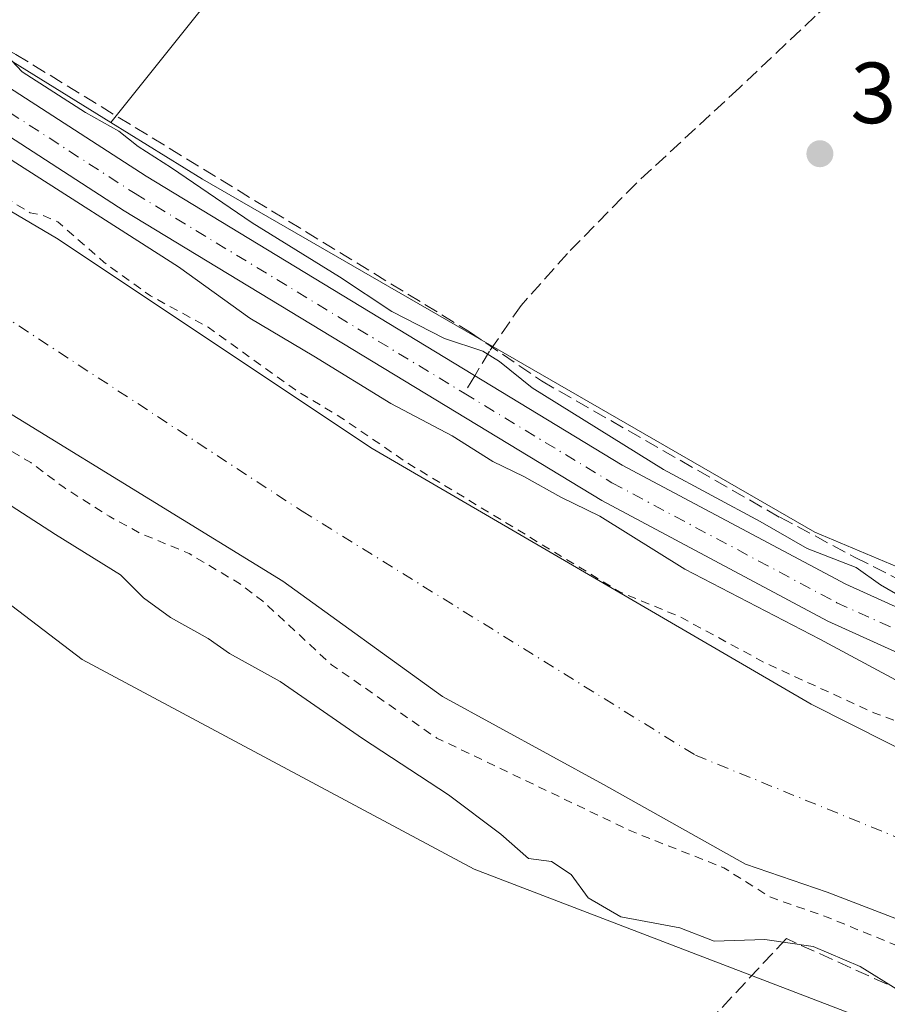
# Model space of a CAD drawing. Units: metres. Extents: x 584016 to 587486, y 4691925 to 4694280.
# Drawn here: x 586166 to 586266, y 4692196 to 4692309 of the extents above; entities that cross this region are included whole.
import ezdxf

# ---------------------------------------------------------------- set-up
doc = ezdxf.new("R2010")
doc.units = ezdxf.units.M
doc.header["$MEASUREMENT"] = 0
for name, pattern in [('DGN Style 2', [1.6480167562047852, 0.988810053722871, -0.6592067024819142]), ('DGN Style 3', [2.307223458686699, 1.648016756204785, -0.6592067024819142]), ('DGN Style 4', [2.6384748266838614, 1.318413404963828, -0.6592067024819142, 0.001648016756204785, -0.6592067024819142])]:
    doc.linetypes.add(name, pattern=pattern)
for name, color, linetype, lineweight in [('Arbolado forestal CxS', 92, 'Continuous', 0), ('Corriente artificial lineal', 4, 'DGN Style 3', 13), ('Corriente natural Cxs', 4, 'Continuous', 13), ('Corriente natural eje', 4, 'DGN Style 4', 0), ('Cultivos herbáceos CxS', 92, 'Continuous', 0), ('Curva de nivel auxiliar', 30, 'DGN Style 2', 0), ('Curva de nivel normal', 30, 'Continuous', 0), ('Huerta CxS', 92, 'Continuous', 0), ('Matorral CxS', 135, 'Continuous', 0), ('Muro lineal', 1, 'DGN Style 3', 13), ('Pista no pavimentada Cxs', 111, 'Continuous', 0), ('Pista no pavimentada eje', 91, 'DGN Style 4', 0), ('Punto de cota en terreno', 7, 'Continuous', 0), ('Rótulo de punto de cota en terreno', 7, 'Continuous', 0), ('Senda', 7, 'DGN Style 3', 0), ('Senda no paivmentada conexión', 7, 'DGN Style 3', 0), ('Suelo desnudo CxS', 253, 'Continuous', 0)]:
    doc.layers.add(name, color=color, linetype=linetype, lineweight=lineweight)
doc.styles.add('Style-Arial', font='txt')

# ---------------------------------------------------------------- blocks, each defined once
blk = doc.blocks.new('*U16')
at = {"layer": 'Huerta CxS', "color": 92, "linetype": 'Continuous', "lineweight": 0}
blk.add_polyline3d([(586246.2028999999, 4692442.9067, 304.332699999999), (586253.4836999997, 4692425.970899999, 303.7053000000014), (586261.0244000005, 4692429.543, 304.4066000000021), (586266.1979, 4692418.4769, 304.1215999999986), (586230.5021000003, 4692396.825400001, 303.4486000000034), (586250.3459000001, 4692389.6818, 303.5222000000067), (586176.5691999998, 4692297.460700001, 304.6233999999968), (586141.7615, 4692319.022299999, 304.7059000000008), (586128.4744999995, 4692326.407400001, 304.6750999999931), (586123.8958000002, 4692328.790300001, 304.6916000000056), (586153.5083, 4692401.588, 303.3889999999956), (586176.5270999996, 4692398.413000001, 303.5969999999944), (586197.1649000002, 4692398.413000001, 303.5203000000038), (586209.0710000005, 4692398.413000001, 303.4752000000008), (586213.8333999999, 4692399.206700001, 303.4989999999962), (586216.2148000002, 4692405.5568, 303.4671999999992), (586192.4022000004, 4692426.9879, 304.271900000007), (586203.5147000002, 4692431.750499999, 304.3871999999974), (586221.7708999999, 4692434.9255, 304.1490000000049), (586234.4709000001, 4692439.687999999, 304.3000000000029)], close=True, dxfattribs=at)
blk = doc.blocks.new('*U19')
at = {"layer": 'Cultivos herbáceos CxS', "color": 92, "linetype": 'Continuous', "lineweight": 0}
blk.add_polyline3d([(586422.9841, 4692256.802100001, 303.3257000000012), (586408.7527000001, 4692253.806299999, 303.3537000000069), (586414.7446999997, 4692236.5789, 303.1947999999975), (586400.5132999998, 4692236.579100001, 303.7592000000004), (586388.5290999999, 4692236.579100001, 303.0975999999937), (586375.7959000003, 4692236.579299999, 303.1284000000014), (586361.5645000003, 4692229.089299999, 302.968399999998), (586344.1209000006, 4692218.7645, 303.8806999999942), (586310.5500999996, 4692227.9825, 304.0090000000055), (586257.8963000001, 4692250.142899999, 304.0739000000031), (586187.1379000006, 4692290.913899999, 304.3809999999939), (586176.5691999998, 4692297.460700001, 304.6233999999968), (586250.3459000001, 4692389.6818, 303.5222000000067)], dxfattribs=at)
blk = doc.blocks.new('*U24')
at = {"layer": 'Suelo desnudo CxS', "color": 253, "linetype": 'Continuous', "lineweight": 0}
for points in [[(586149.8701, 4692296.120100001, 303.5007000000041), (586170.2801000001, 4692284.090100001, 302.6116999999941), (586206.7500999998, 4692259.790100001, 302.8190000000032), (586257.4801000003, 4692230.2601, 302.5592000000034), (586275.4001000002, 4692221.2501, 301.8364000000001), (586298.9301000005, 4692211.1601, 301.5725999999996), (586320.4901000002, 4692203.780099999, 301.4106999999931), (586362.6901000004, 4692187.610099999, 302.0810000000056)], [(586315.6130999997, 4692187.972300001, 299.4731000000029), (586291.4830999998, 4692196.227299999, 299.6785999999993), (586259.3101000004, 4692208.5801, 300.4471999999951), (586249.8826000001, 4692211.784800001, 300.4545000000071), (586233.4864999996, 4692220.997500001, 300.438599999994), (586214.8596999999, 4692231.157500001, 300.2915999999968), (586196.4446999999, 4692244.492500001, 300.5964999999997), (586165.8403000003, 4692263.263800001, 301.3230999999942)]]:
    blk.add_polyline3d(points, dxfattribs=at)
blk = doc.blocks.new('5PATER')
at = {"layer": 'Matorral CxS', "linetype": 'Continuous', "lineweight": 0}
h = blk.add_hatch(color=51, dxfattribs=at)
edge = h.paths.add_edge_path()
edge.add_ellipse((0, 0), major_axis=(-0.1095731443231308, -0.1110710700762829), ratio=0.9994222409660322, start_angle=0, end_angle=360)

msp = doc.modelspace()

# ---------------------------------------------------------------- linework, layer by layer
at = {"layer": 'Arbolado forestal CxS', "color": 92, "linetype": 'Continuous', "lineweight": 0}
for points in [[(586072.0023999996, 4692302.8566, 301.4823000000033), (586082.5401999997, 4692298.2401, 301.7888999999996), (586097.5900999998, 4692292.690099999, 301.0054999999993), (586104.9970000006, 4692287.6381, 301.0096999999951), (586112.5376000004, 4692285.918299999, 300.2957000000025), (586122.8563999999, 4692282.611, 299.7189000000071), (586130.2647000002, 4692280.229800001, 300.297000000006), (586135.3315000003, 4692279.400699999, 300.412599999996), (586140.9813999999, 4692278.058, 300.590200000006), (586163.2402999997, 4692264.8586, 301.2054999999964), (586165.8403000003, 4692263.263800001, 301.3230999999942), (586196.4446999999, 4692244.492500001, 300.5964999999997), (586214.8596999999, 4692231.157500001, 300.2915999999968), (586233.4864999996, 4692220.997500001, 300.438599999994), (586249.8826000001, 4692211.784800001, 300.4545000000071), (586259.3101000004, 4692208.5801, 300.4471999999951), (586291.4830999998, 4692196.227299999, 299.6785999999993), (586315.6130999997, 4692187.972300001, 299.4731000000029)], [(586066.0499, 4692298.165300001, 306.5847000000067), (586083.9479, 4692286.839500001, 309.797000000006), (586088.5846999995, 4692283.9055, 309.7165999999997), (586089.1070999998, 4692283.574899999, 309.7145000000019), (586107.8057000004, 4692270.7739, 309.1518999999971), (586124.3136999998, 4692265.3969, 308.5031000000017), (586147.1935000002, 4692255.271700001, 307.5850999999966), (586173.2352999998, 4692235.434699999, 307.5602000000072), (586218.5277000006, 4692211.240499999, 306.6385000000009), (586306.7263000002, 4692177.4101, 304.7687000000006), (586339.1331000002, 4692166.0307, 304.340200000006), (586356.3151000004, 4692159.5327, 304.1708000000072), (586363.2039000001, 4692150.1765, 304.9023000000016), (586370.2291000001, 4692139.424699999, 304.7844000000041), (586373.7922999999, 4692128.656500001, 304.655899999998)], [(586165.8403000003, 4692263.263800001, 301.3230999999942), (586196.4446999999, 4692244.492500001, 300.5964999999997), (586214.8596999999, 4692231.157500001, 300.2915999999968), (586233.4864999996, 4692220.997500001, 300.438599999994), (586249.8826000001, 4692211.784800001, 300.4545000000071), (586259.3101000004, 4692208.5801, 300.4471999999951), (586291.4830999998, 4692196.227299999, 299.6785999999993), (586315.6130999997, 4692187.972300001, 299.4731000000029)], [(586306.7263000002, 4692177.4101, 304.7687000000006), (586218.5277000006, 4692211.240499999, 306.6385000000009), (586173.2352999998, 4692235.434699999, 307.5602000000072), (586147.1935000002, 4692255.271700001, 307.5850999999966)]]:
    msp.add_polyline3d(points, dxfattribs=at)
at = {"layer": 'Corriente artificial lineal', "color": 4, "linetype": 'DGN Style 3', "lineweight": 13}
msp.add_polyline3d([(586019.2958000004, 4692400.262599999, 305.0684999999939), (586022.0562000005, 4692398.311600001, 304.9060999999929), (586050.1020999998, 4692373.573000001, 304.4262000000017), (586065.9770999998, 4692362.195900001, 304.1726999999955), (586091.2449000003, 4692347.643800001, 304.1046000000061), (586104.3417999997, 4692340.5, 304.3945999999996), (586130.8002000004, 4692325.8156, 304.5522999999957), (586165.5930000005, 4692305.3104, 304.9444999999978), (586217.9806000004, 4692273.295700001, 304.1579999999958), (586226.3150000004, 4692267.607200001, 304.3383000000031), (586253.8317, 4692251.864399999, 304.1897999999928), (586262.5630000001, 4692247.234200001, 304.0135000000009), (586279.6286000004, 4692238.502900001, 304.3429000000033), (586296.1651, 4692232.6821, 303.8317999999999), (586316.4057999998, 4692225.9352, 304.4541000000027), (586325.6662, 4692223.157099999, 304.1193000000058), (586349.3601000002, 4692216.1801, 304.1230999999971), (586351.7801000001, 4692221.210100001, 303.1708999999973), (586358.2901, 4692225.8301, 302.9838000000018), (586380.1901000004, 4692236.4001, 303.1530000000057), (586392.6101000002, 4692237.350099999, 303.2789000000048), (586423.4501, 4692236.550100001, 303.0604000000022), (586429.6101000002, 4692237.7301, 303.030899999998), (586459.0601000004, 4692251.360099999, 303.5748000000021)], dxfattribs=at)
at = {"layer": 'Corriente natural Cxs', "color": 4, "linetype": 'Continuous', "lineweight": 13}
for points in [[(586149.8701, 4692296.120100001, 303.5007000000041), (586170.2801000001, 4692284.090100001, 302.6116999999941), (586206.7500999998, 4692259.790100001, 302.8190000000032), (586257.4801000003, 4692230.2601, 302.5592000000034), (586275.4001000002, 4692221.2501, 301.8364000000001), (586298.9301000005, 4692211.1601, 301.5725999999996), (586320.4901000002, 4692203.780099999, 301.4106999999931), (586362.6901000004, 4692187.610099999, 302.0810000000056)], [(586149.8701, 4692296.120100001, 303.5007000000041), (586170.2801000001, 4692284.090100001, 302.6116999999941), (586206.7500999998, 4692259.790100001, 302.8190000000032), (586257.4801000003, 4692230.2601, 302.5592000000034), (586275.4001000002, 4692221.2501, 301.8364000000001), (586298.9301000005, 4692211.1601, 301.5725999999996), (586320.4901000002, 4692203.780099999, 301.4106999999931), (586362.6901000004, 4692187.610099999, 302.0810000000056)], [(586315.6130999997, 4692187.972300001, 299.4731000000029), (586291.4830999998, 4692196.227299999, 299.6785999999993), (586259.3101000004, 4692208.5801, 300.4471999999951), (586249.8826000001, 4692211.784800001, 300.4545000000071), (586233.4864999996, 4692220.997500001, 300.438599999994), (586214.8596999999, 4692231.157500001, 300.2915999999968), (586196.4446999999, 4692244.492500001, 300.5964999999997), (586165.8403000003, 4692263.263800001, 301.3230999999942)], [(586315.6130999997, 4692187.972300001, 299.4731000000029), (586291.4830999998, 4692196.227299999, 299.6785999999993), (586259.3101000004, 4692208.5801, 300.4471999999951), (586249.8826000001, 4692211.784800001, 300.4545000000071), (586233.4864999996, 4692220.997500001, 300.438599999994), (586214.8596999999, 4692231.157500001, 300.2915999999968), (586196.4446999999, 4692244.492500001, 300.5964999999997), (586165.8403000003, 4692263.263800001, 301.3230999999942)]]:
    msp.add_polyline3d(points, dxfattribs=at)
at = {"layer": 'Corriente natural eje', "color": 4, "linetype": 'DGN Style 4', "lineweight": 0}
msp.add_polyline3d([(586025.8000999996, 4692339.190099999, 299.6448999999994), (586065.6501000002, 4692314.140100001, 299.1643999999943), (586086.2726999996, 4692303.1075, 299.6429999999964), (586100.4014999997, 4692296.5987, 299.9085999999952), (586115.4828000005, 4692292.3124, 299.491200000004), (586126.4364999998, 4692289.9312, 299.6944999999978), (586147.6001000004, 4692285.950099999, 299.7495000000054), (586198.6601, 4692252.5701, 299.527700000006), (586244.1101000002, 4692224.370100001, 299.5966000000044), (586311.8300999999, 4692196.790100001, 299.3665000000037), (586379.4700999996, 4692167.590100001, 299.2550999999949), (586398.2600999996, 4692147.280099999, 298.8463999999949), (586406.9801000003, 4692125.920100001, 299.104800000001), (586408.0601000004, 4692086.8101, 299.5491000000038), (586415.5701000001, 4692046.700099999, 299.1364999999932), (586431.6787, 4692003.329700001, 299.3276999999944)], dxfattribs=at)
at = {"layer": 'Cultivos herbáceos CxS', "color": 92, "linetype": 'Continuous', "lineweight": 0}
for points in [[(586266.1979, 4692418.4769, 304.1215999999986), (586230.5021000003, 4692396.825400001, 303.4486000000034), (586250.3459000001, 4692389.6818, 303.5222000000067), (586176.5691999998, 4692297.460700001, 304.6233999999968)], [(586192.6151000002, 4692159.651500001, 308.8695000000007), (586133.3991, 4692197.952099999, 309.0531000000047), (586082.0229000002, 4692231.4735, 309.6621000000014), (586081.8051000005, 4692231.610500001, 309.6659999999974), (586039.1797000002, 4692257.506899999, 310.315499999997), (586025.3180999998, 4692266.0637, 310.534799999994), (586066.0499, 4692298.165300001, 306.5847000000067), (586083.9479, 4692286.839500001, 309.797000000006), (586088.5846999995, 4692283.9055, 309.7165999999997), (586089.1070999998, 4692283.574899999, 309.7145000000019), (586107.8057000004, 4692270.7739, 309.1518999999971), (586124.3136999998, 4692265.3969, 308.5031000000017), (586147.1935000002, 4692255.271700001, 307.5850999999966), (586173.2352999998, 4692235.434699999, 307.5602000000072), (586218.5277000006, 4692211.240499999, 306.6385000000009), (586306.7263000002, 4692177.4101, 304.7687000000006)], [(586066.0499, 4692298.165300001, 306.5847000000067), (586083.9479, 4692286.839500001, 309.797000000006), (586088.5846999995, 4692283.9055, 309.7165999999997), (586089.1070999998, 4692283.574899999, 309.7145000000019), (586107.8057000004, 4692270.7739, 309.1518999999971), (586124.3136999998, 4692265.3969, 308.5031000000017), (586147.1935000002, 4692255.271700001, 307.5850999999966), (586173.2352999998, 4692235.434699999, 307.5602000000072), (586218.5277000006, 4692211.240499999, 306.6385000000009), (586306.7263000002, 4692177.4101, 304.7687000000006), (586339.1331000002, 4692166.0307, 304.340200000006), (586356.3151000004, 4692159.5327, 304.1708000000072), (586363.2039000001, 4692150.1765, 304.9023000000016), (586370.2291000001, 4692139.424699999, 304.7844000000041), (586373.7922999999, 4692128.656500001, 304.655899999998)], [(586176.5691999998, 4692297.460700001, 304.6233999999968), (586187.1379000006, 4692290.913899999, 304.3809999999939), (586257.8963000001, 4692250.142899999, 304.0739000000031), (586310.5500999996, 4692227.9825, 304.0090000000055), (586344.1209000006, 4692218.7645, 303.8806999999942)]]:
    msp.add_polyline3d(points, dxfattribs=at)
at = {"layer": 'Curva de nivel auxiliar', "color": 30, "linetype": 'DGN Style 2', "lineweight": 0, "elevation": 302.5, "flags": 128}
msp.add_lwpolyline([(586461.4802999999, 4691954.8792), (586460.25, 4691957.290100001), (586459.1900000004, 4691960.350099999), (586456.4400000004, 4691971.4101), (586453.8099999996, 4691977.640100001), (586450.7699999996, 4691983.6501), (586447.5999999996, 4691992.870100001), (586445.2000000002, 4691998.3301), (586444.5599999996, 4692002.140100001), (586444, 4692010.0801), (586441.0499999998, 4692014.9801), (586439.0700000003, 4692019.420100001), (586435.8700000001, 4692030.790100001), (586431.0700000003, 4692043.290100001), (586429.4199999999, 4692050.300100001), (586428.4900000002, 4692057.720100001), (586427.9100000003, 4692059.220100001), (586425.4699999997, 4692063.0701), (586424.1900000004, 4692067.360099999), (586423.29, 4692076.8101), (586421.7300000004, 4692086.020099999), (586421.7800000003, 4692093.9901), (586420.4500000002, 4692116.800100001), (586419.9634999996, 4692118.3694), (586419.7794000005, 4692123.178500001), (586419.7665999997, 4692123.304199999), (586419.7379999999, 4692123.427200001), (586413.7180000005, 4692143.517200001), (586413.6712999997, 4692143.642100001), (586413.6085000001, 4692143.759600001), (586406.4385000002, 4692155.249600001), (586406.3991, 4692155.308), (586406.3755999999, 4692155.3391), (586396.1956000002, 4692168.259099999), (586396.1089000005, 4692168.3555), (586396.0105999997, 4692168.4398), (586390.7600999996, 4692172.3826), (586390.3200000003, 4692172.850099999), (586381.8499999996, 4692181.020099999), (586377.7199999997, 4692184.190099999), (586369.3700000001, 4692188.360099999), (586361.5999999996, 4692190.6501), (586351.4699999997, 4692197.2401), (586349.0800000001, 4692199.520099999), (586346.29, 4692204.300100001), (586345.2599999999, 4692205.3101), (586344.1500000004, 4692205.550100001), (586343.1299999999, 4692204.690099999), (586341.6900000004, 4692200.270099999), (586340.7300000004, 4692198.950099999), (586339.8200000003, 4692198.440099999), (586338.1500000004, 4692198.4101), (586316.7199999997, 4692207.190099999), (586312.5700000003, 4692209.590100001), (586307.7400000002, 4692213.360099999), (586304.9600000001, 4692214.790100001), (586290.1299999999, 4692219.780099999), (586282.3399999999, 4692221.270099999), (586279.9500000002, 4692222.030099999), (586273.9199999999, 4692225.8301), (586264.7199999997, 4692229.270099999), (586252.1299999999, 4692235.050100001), (586242.2999999998, 4692240.370100001), (586235.4299999997, 4692243.210100001), (586210.6699999999, 4692258.2301), (586203.25, 4692263.3201), (586197.8899999997, 4692266.5701), (586187.8099999996, 4692273.8101), (586181.1200000001, 4692277.440099999), (586175.7599999999, 4692281.3201), (586170.4400000004, 4692285.9801), (586168.7400000002, 4692286.710100001), (586167.2445, 4692287.040200001), (586150.3945000004, 4692296.971899999), (586144.2991000004, 4692300.888499999), (586144.1902999999, 4692300.949200001), (586144.0746999999, 4692300.9959), (586138.8359000003, 4692302.7422), (586138.7205999997, 4692302.7731), (586138.6024000002, 4692302.790100001), (586138.483, 4692302.7928), (586138.1863000002, 4692302.7819), (586132.25, 4692305.7501), (586127.8200000003, 4692308.5601), (586126.0800000001, 4692309.200099999), (586121.6600000003, 4692310.090100001), (586117.7100000001, 4692312.4301), (586115.9699999997, 4692312.940099999), (586111.9299999997, 4692312.0101), (586108.4800000004, 4692312.090100001), (586104.04, 4692311.600099999), (586102.4299999997, 4692311.970100001), (586097.5899999999, 4692316.5701), (586089.8099999996, 4692321.770099999), (586080.4400000004, 4692325.8101), (586063.9000000004, 4692334.270099999), (586055.0099999999, 4692337.1501), (586047.8600000005, 4692341.800100001), (586042.0800000001, 4692344.7601), (586040.0999999996, 4692346.420100001), (586035.8700000001, 4692351.700099999), (586029.0999999996, 4692357.630100001), (586021.79, 4692367.7601), (586017.1799999997, 4692372.0801), (586012.5300000003, 4692375.630100001), (586007.5300000003, 4692380.540100001), (585997.75, 4692388.2401), (585996.2000000002, 4692390.120100001), (585994, 4692393.870100001), (585992.54, 4692395.530099999), (585977.4500000002, 4692406.880100001), (585966.25, 4692414.4101), (585962.7000000002, 4692416.1501), (585947.3499999996, 4692421.5801), (585934.79, 4692423.5801), (585931.5, 4692424.670100001), (585929.8200000003, 4692425.6801), (585928.7699999996, 4692427.0801), (585928.2400000002, 4692429.2301), (585928.4400000004, 4692431.090100001), (585929.7400000002, 4692435.440099999), (585929.5800000001, 4692437.0801), (585928.7599999999, 4692436.770099999), (585928.1600000003, 4692436.020099999), (585926.2300000004, 4692432.100099999), (585923.9100000003, 4692428.840100001), (585922.4199999999, 4692427.0801), (585921.0599999996, 4692426.110099999), (585918.6600000003, 4692425.5001), (585914.7599999999, 4692425.2401), (585906.04, 4692426.470100001), (585897.8700000001, 4692429.270099999), (585891.4900000002, 4692430.710100001), (585883.6200000001, 4692434.280099999), (585875.8899999997, 4692436.020099999), (585867.2000000002, 4692439.4101), (585860.2599999999, 4692441.190099999), (585856.7800000003, 4692443.020099999), (585847.2699999996, 4692449.350099999), (585841.4600000001, 4692452.4001), (585831.8799999999, 4692458.840100001), (585827.79, 4692463.800100001), (585822.8099999996, 4692468.770099999), (585817.7699999996, 4692475.780099999), (585813.1600000003, 4692480.6601), (585807.75, 4692487.350099999), (585797.7400000002, 4692502.450099999), (585791.7999999998, 4692512.540100001), (585785.9299999997, 4692528.100099999), (585782.7400000002, 4692534.3101), (585781.5300000003, 4692538.1801), (585781.0700000003, 4692542.770099999), (585780.9800000004, 4692551.050100001), (585781.9299999997, 4692564.3201), (585785.9800000004, 4692582.7601), (585789.7199999997, 4692593.0601), (585789.8653999995, 4692595.069), (585793.9603000004, 4692608.520300001), (585797.8700000001, 4692619.190099999), (585799.4600000001, 4692625.380100001), (585810.6100000005, 4692666.5101), (585817.8099999996, 4692694.610099999), (585818.4100000003, 4692698.030099999), (585818.2998000003, 4692698.577600001), (585819.1809, 4692702.140100001), (585819.1940000001, 4692702.2016), (585819.1988000004, 4692702.230599999), (585821.9488000004, 4692720.400599999), (585821.9589999998, 4692720.502599999), (585821.9585999995, 4692720.6051), (585821.9390000004, 4692720.960899999), (585822.2800000003, 4692722.940099999), (585822.04, 4692731.3101), (585822.3899999997, 4692736.3301), (585822.1600000003, 4692738.8101), (585820.9500000002, 4692742.2301), (585818.3499999996, 4692746.2601), (585817.8799999999, 4692748.720100001), (585818.2000000002, 4692753.950099999), (585820.0800000001, 4692760.670100001), (585819.8300000001, 4692764.100099999), (585818.8099999996, 4692765.960100001), (585816.2599999999, 4692768.9301), (585813.4699999997, 4692781.610099999), (585809.3099999996, 4692790.940099999), (585807.6100000005, 4692795.770099999), (585805.3799999999, 4692799.3301), (585802.2800000003, 4692805.550100001), (585799.1900000004, 4692810.890100001), (585795.9699999997, 4692818.5601), (585790.1399999997, 4692828.850099999), (585783.8700000001, 4692846.140100001), (585781.4299999997, 4692855.860099999), (585777.9299999997, 4692877.1601), (585777.5599999996, 4692886.6601), (585779.1699999999, 4692898.2301), (585779.1633000001, 4692898.515799999), (585780.3817999996, 4692903.1021), (585781.7010000005, 4692907.150400001), (585781.9100000003, 4692907.4101), (585782.4699999997, 4692910.130100001), (585784.5300000003, 4692915.380100001), (585785.5760000005, 4692919.040999999), (585787.1009000001, 4692923.7204), (585787.1140999999, 4692923.7642), (585787.1233999999, 4692923.8007), (585791.943, 4692944.244000001), (585794.8300000001, 4692948.770099999), (585795.8799999999, 4692951.7401), (585795.9699999997, 4692954.2601), (585795.5826000003, 4692955.9595), (585796.3086999999, 4692970.725299999), (585796.3098999998, 4692970.7744), (585796.3097000001, 4692970.7926), (585796.2439000001, 4692974.411699999), (585798.0199999996, 4692982.780099999), (585798.6299999999, 4692988.950099999), (585800.0499999998, 4692996.030099999), (585800.6100000005, 4693024.0101), (585799.1399999997, 4693033.5001), (585798.2300000004, 4693036.920100001), (585797.4000000004, 4693037.4301), (585794.5800000001, 4693035.190099999), (585794, 4693035.710100001), (585790.6900000004, 4693050.630100001), (585791.7999999998, 4693057.3301), (585790.2011000002, 4693072.502599999), (585788.6135999998, 4693088.377699999), (585786.2323000003, 4693105.046399999), (585783.0573000005, 4693122.2444), (585782.5281999996, 4693130.4465), (585782.5281999996, 4693153.2007), (585780.1299999999, 4693161.5701), (585781.3600000005, 4693168.710100001), (585781.2267000005, 4693169.420800001), (585782.8168000003, 4693177.1665), (585798.9260999998, 4693224.176000001), (585798.9441000001, 4693224.234200001), (585798.9517999999, 4693224.2641), (585804.8518000003, 4693248.5441), (585804.8585999999, 4693248.573999999), (585813.2986000003, 4693288.634), (585813.3039999995, 4693288.661599999), (585813.3053000001, 4693288.6691), (585817.0153000001, 4693310.029100001), (585817.0239000004, 4693310.0888), (585818.6939000003, 4693324.988800001), (585818.6961000003, 4693325.010600001), (585818.7000000002, 4693325.087300001), (585819.1900000004, 4693362.967300001), (585819.1826999999, 4693363.101500001), (585819.1574999997, 4693363.2335), (585819.1147999996, 4693363.360900001), (585813.4748000001, 4693377.060900001), (585813.4379000004, 4693377.140500001), (585813.3941000003, 4693377.216600001), (585804.7664000001, 4693390.7915), (585793.3857000005, 4693412.4946), (585793.3393999999, 4693412.573899999), (585793.2860000003, 4693412.648600001), (585780.6166000003, 4693428.749700001), (585769.9743999997, 4693445.430600001), (585767.6042, 4693454.0656), (585767.5497000003, 4693454.215600001), (585767.4720000001, 4693454.3551), (585767.3731000006, 4693454.4805), (585767.2554000001, 4693454.588500001), (585763.7454000004, 4693457.328500001), (585763.6683999998, 4693457.382900001), (585763.5866, 4693457.4299), (585759.6776000002, 4693459.435699999), (585759.3499999996, 4693462.390100001), (585755.8799999999, 4693473.3201), (585754.4000000004, 4693474.710100001), (585750.0234000003, 4693475.980699999), (585748.3000999996, 4693480.001900001), (585745.2511999998, 4693487.151000001), (585745.25, 4693487.200099999), (585744.9400000004, 4693488.100099999), (585744.7735000001, 4693488.2711), (585743.7145999996, 4693490.753900001), (585740.7446, 4693499.9769), (585740.0708, 4693506.511299999), (585740.0506999996, 4693506.6328), (585740.0157000005, 4693506.751), (585739.9664000003, 4693506.864), (585735.7265999997, 4693515.154800001), (585723.4633, 4693552.892300001), (585722.9900000002, 4693554.790100001), (585721.9900000002, 4693560.630100001), (585720.9600000001, 4693562.720100001), (585719.966, 4693563.6544), (585716.0610999997, 4693575.671), (585715.8499999996, 4693578.190099999), (585715.4100000003, 4693580.370100001), (585713.8600000005, 4693583.970100001), (585709.6900000004, 4693591.1601), (585709.1299999999, 4693594.550100001), (585707.1500000004, 4693598.3101), (585701.9500000002, 4693613.300100001), (585700.2400000002, 4693617.200099999), (585697.9500000002, 4693624.450099999), (585696.7800000003, 4693626.7401), (585693.6900000004, 4693631.360099999), (585691.8499999996, 4693637.1801), (585689.1399999997, 4693641.670100001), (585687.54, 4693645.7301), (585686.25, 4693647.0801), (585683.5577999996, 4693649.178400001), (585681.1437999997, 4693654.638599999), (585681.1301999995, 4693654.668099999), (585681.1083000004, 4693654.710700001), (585678.3202999998, 4693659.8542), (585677.9100000003, 4693663.190099999), (585675.6200000001, 4693669.8101), (585673.8099999996, 4693672.5001), (585671.1399999997, 4693675.390100001), (585668.7894000001, 4693676.688100001), (585664.4685000004, 4693683.614499999), (585664.4005000005, 4693683.7105), (585664.3216000004, 4693683.797900001), (585664.2329000002, 4693683.875399999), (585662.4488000004, 4693685.259099999), (585661.7300000004, 4693686.470100001), (585657.7100000001, 4693690.090100001), (585652.3399999999, 4693696.1801), (585648.25, 4693702.140100001), (585647.2485999997, 4693703.0483), (585639.9665999999, 4693715.020400001), (585639.4299999997, 4693720.4901), (585634.8799999999, 4693727.6801), (585633.5099999999, 4693732.5101), (585631.6799999997, 4693735.790100001), (585630.3700000001, 4693736.9301), (585627.3519000001, 4693740.782299999), (585625.6057000002, 4693742.052300001), (585624.4944000002, 4693743.481100001), (585623.2243999997, 4693747.6086), (585621.0018999996, 4693753.641100001), (585617.6682000002, 4693761.578600001), (585614.9693999998, 4693770.468599999), (585609.0957000004, 4693781.739900001), (585604.0155999997, 4693787.296200001), (585598.4594000002, 4693790.9474), (585595.1255999999, 4693792.217399999), (585588.9343999998, 4693792.217399999), (585582.1399999997, 4693790.790100001), (585580.8700000001, 4693790.8101), (585579.7800000003, 4693789.9001), (585579.3200000003, 4693787.890100001), (585582.3700000001, 4693776.040100001), (585584.1900000004, 4693770.780099999), (585584.9500000002, 4693766.190099999), (585585.8300000001, 4693764.2501), (585585.9647000004, 4693764.119100001), (585586.1588000003, 4693763.425600001), (585586.2081000004, 4693763.288600001), (585586.2768000001, 4693763.160300001), (585586.3635, 4693763.043199999), (585586.4660999998, 4693762.940099999), (585590.216, 4693759.683700001), (585590.6231000006, 4693754.749399999), (585590.6447000002, 4693754.6096), (585590.6858000001, 4693754.474199999), (585590.7455000002, 4693754.346000001), (585594.0527999997, 4693748.3928), (585594.1179000001, 4693748.2907), (585594.1947999997, 4693748.1973), (585599.4671999998, 4693742.5295), (585604.6059999998, 4693736.3365), (585614.8916999997, 4693723.7424), (585638.0936000004, 4693694.615300001), (585644.3919000002, 4693683.051899999), (585644.4117000002, 4693683.017300001), (585644.4599000001, 4693682.9441), (585652.2352, 4693672.195699999), (585652.6951000001, 4693671.559900001), (585656.4567999998, 4693666.359800001), (585666.5590000004, 4693648.444599999), (585671.1835000003, 4693638.407600001), (585672.3300000001, 4693634.920100001), (585673.7514000004, 4693632.8344), (585700.6732999999, 4693574.4036), (585711.8431000002, 4693537.733100001), (585717.3755999999, 4693515.233700001), (585718.307, 4693512.5244), (585719.1536999998, 4693509.3071), (585720.5295000002, 4693505.581700001), (585754.5672000004, 4693437.319900001), (585754.6023000004, 4693437.256300001), (585793.4682999998, 4693372.559599999), (585798.3805999998, 4693363.2193), (585798.9078000002, 4693361.476199999), (585798.5700000003, 4693360.0101), (585798.4699999997, 4693356.880100001), (585799.1699999999, 4693354.7301), (585802.6500000004, 4693349.3101), (585803.8300000001, 4693345.9101), (585804.1699999999, 4693343.2301), (585803.8899999997, 4693340.550100001), (585796.0734000001, 4693290.6538), (585792.9483000003, 4693282.5283), (585792.9453999996, 4693282.5207), (585792.9260999998, 4693282.464199999), (585781.4346000003, 4693245.235099999), (585781.4016000004, 4693245.0911), (585780.5051999995, 4693239.218699999), (585775.7100000001, 4693224.420100001), (585768.6100000005, 4693205.870100001), (585759.7999999998, 4693182.5601), (585756.5599999996, 4693175.170100001), (585752.6600000003, 4693160.0801), (585748.7400000002, 4693151.2401), (585747.8700000001, 4693147.9101), (585748.3899999997, 4693141.870100001), (585750.2800000003, 4693137.5601), (585750.79, 4693134.350099999), (585750.7699999996, 4693128.920100001), (585750.0999999996, 4693123.0601), (585751.2999999998, 4693116.640100001), (585750.8700000001, 4693110.4801), (585751.9299999997, 4693099.3201), (585751.9900000002, 4693092.530099999), (585752.4299999997, 4693087.3301), (585752.1699999999, 4693078.6801), (585752.5099999999, 4693076.120100001), (585753.5, 4693072.390100001), (585755.0099999999, 4693068.860099999), (585759.2589999996, 4693061.101500001), (585759.5455, 4693055.895099999), (585759.5599999996, 4693055.7722), (585759.5894999999, 4693055.652000001), (585759.6336000003, 4693055.5363), (585770.7084999997, 4693031.168500001), (585771.9073999999, 4693028.2623), (585771.8700000001, 4693027.3301), (585773.6299999999, 4693021.190099999), (585775.3300000001, 4693017.170100001), (585775.6500000004, 4693015.3201), (585775.2400000002, 4693008.620100001), (585775.0800000001, 4692996.0701), (585775.6699999999, 4692983.210100001), (585772.9699999997, 4692964.950099999), (585772.4900000002, 4692963.710100001), (585772.1100000005, 4692963.550100001), (585771.3200000003, 4692971.520099999), (585770.8499999996, 4692972.850099999), (585770.4800000004, 4692973.0801), (585770.0999999996, 4692972.860099999), (585769.1399999997, 4692970.2501), (585763.9800000004, 4692946.920100001), (585762.2300000004, 4692942.720100001), (585759.6299999999, 4692943.380100001), (585756.7199999997, 4692950.5001), (585754.8700000001, 4692956.700099999), (585754.5999999996, 4692957.540100001), (585750.3600000005, 4692984.880100001), (585748.29, 4692992.5001), (585747.0743000006, 4693001.355699999), (585745.7248999998, 4693007.547), (585744.0580000002, 4693014.1351), (585742.2699999996, 4693021.9101), (585742.2100000001, 4693023.460100001), (585740.79, 4693029.780099999), (585740.1100000005, 4693036.460100001), (585736.9199999999, 4693049.600099999), (585736.7247000001, 4693049.939400001), (585735.0295000002, 4693061.495300001), (585734.9910000004, 4693061.659600001), (585734.5253, 4693063.0909), (585734.7599999999, 4693063.210100001), (585735.5999999996, 4693064.5701), (585735.7199999997, 4693066.670100001), (585735.1200000001, 4693068.0801), (585733.3899999997, 4693069.3101), (585732.4534, 4693069.4582), (585731.7110000001, 4693071.739600001), (585731.6686000006, 4693071.848099999), (585731.6138000004, 4693071.9509), (585731.3305000003, 4693072.4155), (585731.7599999999, 4693072.6601), (585732.9900000002, 4693073.800100001), (585733.4000000004, 4693074.630100001), (585733.4100000003, 4693075.890100001), (585733.0599999996, 4693076.800100001), (585729.7100000001, 4693081.090100001), (585728.1900000004, 4693081.590100001), (585725.6812000005, 4693081.6776), (585723.8738000002, 4693084.640900001), (585723.8290999997, 4693084.708000001), (585723.8174999999, 4693084.7236), (585704.4675000003, 4693110.293600001), (585704.4232000001, 4693110.348099999), (585704.3656000001, 4693110.4088), (585699.2518999996, 4693115.357899999), (585698.4699999997, 4693116.670100001), (585695.8399999999, 4693119.7501), (585690, 4693123.8201), (585687.8709000006, 4693125.8759), (585685.1721999999, 4693127.026799999), (585682.4336999999, 4693128.693700001), (585680.5286999998, 4693129.685900001), (585679.8400999998, 4693129.7993), (585677.8448000001, 4693129.898600001), (585676.6871999997, 4693129.733300001), (585676.0919000005, 4693129.501800001), (585674.6036, 4693128.476500001), (585672.9830999998, 4693126.7567), (585671.8255000003, 4693124.772299999), (585671.8255000003, 4693123.647800001), (585672.3498999998, 4693122.2937), (585672.4721999997, 4693122.145199999), (585674.0199999996, 4693120.7959), (585675.7662000004, 4693119.6052), (585679.4000000004, 4693116.620100001), (585687.0225999998, 4693112.3444), (585689.1545000002, 4693110.503699999), (585698.4457, 4693101.9487), (585705.0066999998, 4693094.557600001), (585713.5033999998, 4693081.842300001), (585720.9548000004, 4693065.443399999), (585724.4228999997, 4693052.304199999), (585726.3444999997, 4693041.5562), (585726.5, 4693034.050100001), (585727.3799999999, 4693025.5001), (585727.25, 4693016.840100001), (585727.9900000002, 4693009.3101), (585730.4600000001, 4692998.9101), (585731.7999999998, 4692995.840100001), (585735.9458, 4692979.848400001), (585741.1845000006, 4692958.258300001), (585745.7883000001, 4692940.002), (585749.7570000002, 4692928.8895), (585756.04, 4692914.5101), (585756.7699999996, 4692912.620100001), (585757.5054000001, 4692909.176899999), (585757.4392999997, 4692906.134199999), (585756.4299999997, 4692901.1801), (585756.0599999996, 4692898.0601), (585756.3399999999, 4692895.610099999), (585757.1100000005, 4692893.2501), (585758.2999999998, 4692891.020099999), (585759.8200000003, 4692889.0601), (585760.0913000006, 4692888.875), (585758.8753000004, 4692875.146600001), (585758.0300000003, 4692873.780099999), (585757.3700000001, 4692870.210100001), (585756.6699999999, 4692869.020099999), (585755.5700000003, 4692868.640100001), (585753.2699999996, 4692869.7601), (585752.54, 4692869.170100001), (585752.4000000004, 4692868.0801), (585753.2599999999, 4692861.720100001), (585754.7100000001, 4692855.2501), (585755.5199999996, 4692852.780099999), (585757.1900000004, 4692849.6501), (585757.9400000004, 4692847.440099999), (585758.0199999996, 4692842.880100001), (585758.75, 4692839.9301), (585768.5300000003, 4692818.530099999), (585769.8499999996, 4692816.1501), (585772.7400000002, 4692812.140100001), (585777.3600000005, 4692799.030099999), (585780.5599999996, 4692792.8201), (585782.29, 4692785.270099999), (585783.4699999997, 4692783.170100001), (585786.5, 4692779.470100001), (585787.8300000001, 4692774.7501), (585790.9199999999, 4692767.870100001), (585796.8099999996, 4692751.920100001), (585799.6500000004, 4692738.7301), (585802.7199999997, 4692731.270099999), (585803.8200000003, 4692724.6801), (585803.7000000002, 4692722.770099999), (585802.7800000003, 4692721.380100001), (585799.3899999997, 4692718.5601), (585798.9199999999, 4692717.350099999), (585799.4199999999, 4692716.2401), (585802.1399999997, 4692713.300100001), (585803.5899999999, 4692709.2501), (585803.79, 4692706.7401), (585803.5599999996, 4692704.1801), (585803.0599999996, 4692701.670100001), (585801.7199999997, 4692697.890100001), (585801.5999999996, 4692696.2401), (585802.2253999999, 4692694.271000001), (585798.6885000002, 4692683.0066), (585798.6826999999, 4692682.987500001), (585793.3937999997, 4692664.887800001), (585787.0899999999, 4692650.350099999), (585777.6200000001, 4692627.0101), (585775.7999999998, 4692622.020099999), (585775.1200000001, 4692614.6801), (585774.1500000004, 4692610.0601), (585767.5199999996, 4692594.290100001), (585767.2801000001, 4692589.994999999), (585761.7158000004, 4692571.4003), (585761.6873000005, 4692571.2774), (585761.6744999997, 4692571.151799999), (585761.6199000003, 4692569.7238), (585761.3399999999, 4692568.9301), (585761.3700000001, 4692564.630100001), (585761.1100000005, 4692563.5001), (585759.6600000003, 4692561.690099999), (585753.4199999999, 4692558.520099999), (585751.3099999996, 4692556.9001), (585750.4000000004, 4692555.620100001), (585750.4600000001, 4692554.860099999), (585751.3499999996, 4692554.170100001), (585754.6399999997, 4692553.9801), (585756.29, 4692553.390100001), (585757.2000000002, 4692552.610099999), (585758, 4692551.0701), (585758.5700000003, 4692543.220100001), (585757.4900000002, 4692538.370100001), (585757.4000000004, 4692535.290100001), (585757.9900000002, 4692525.690099999), (585759.0599999996, 4692519.8201), (585763.0800000001, 4692504.360099999), (585765.9600000001, 4692497.300100001), (585769.6399999997, 4692489.640100001), (585771.0800000001, 4692484.9301), (585773.8600000005, 4692481.2401), (585775.0800000001, 4692475.5001), (585777.3600000005, 4692472.170100001), (585783.6399999997, 4692466.4801), (585786.1299999999, 4692462.1501), (585790.3200000003, 4692456.920100001), (585800.2300000004, 4692443.0801), (585802.8799999999, 4692439.970100001), (585817.0199999996, 4692426.0101), (585819.75, 4692424.040100001), (585824.4500000002, 4692421.380100001), (585829.9299999997, 4692417.2601), (585835.5499999998, 4692414.550100001), (585842.9600000001, 4692412.450099999), (585846.2800000003, 4692410.3201), (585847.8300000001, 4692409.710100001), (585851.4199999999, 4692408.940099999), (585859.2300000004, 4692406.470100001), (585865.8700000001, 4692405.4301), (585874.1500000004, 4692402.130100001), (585879.8899999997, 4692401.4101), (585885.9199999999, 4692400.100099999), (585891.9600000001, 4692399.780099999), (585899.1200000001, 4692398.270099999), (585913.2599999999, 4692392.960100001), (585930.6200000001, 4692388.8201), (585935.7400000002, 4692387.130100001), (585944.4100000003, 4692383.5101), (585959.9900000002, 4692375.0601), (585967.8600000005, 4692369.3301), (585982.7800000003, 4692356.7401), (585997.4199999999, 4692343.0101), (586005.8099999996, 4692335.850099999), (586012.54, 4692329.0801), (586014.6600000003, 4692327.590100001), (586020.5199999996, 4692326.470100001), (586022.3899999997, 4692325.8201), (586028.9800000004, 4692322.380100001), (586046.9000000004, 4692313.870100001), (586052.8799999999, 4692309.850099999), (586056.3860999999, 4692308.880700001), (586059.8713999996, 4692307.081599999), (586059.9287999999, 4692307.054199999), (586082.1387999998, 4692297.324200001), (586082.1470999997, 4692297.320699999), (586082.1941000001, 4692297.301999999), (586092.2456999999, 4692293.5952), (586097.5800000001, 4692289.9801), (586100.3200000003, 4692288.5101), (586103.4900000002, 4692287.540100001), (586112.8200000003, 4692285.5601), (586122.8300000001, 4692282.3101), (586128.8899999997, 4692279.470100001), (586139.3499999996, 4692275.4901), (586150.9000000004, 4692269.770099999), (586162.3099999996, 4692261.100099999), (586167.3099999996, 4692258.1801), (586171.1600000003, 4692255.290100001), (586176.3600000005, 4692251.9901), (586179.9500000002, 4692250.020099999), (586185.5899999999, 4692247.6801), (586191.4199999999, 4692244.210100001), (586194.1100000005, 4692242.1801), (586202.0599999996, 4692234.8301), (586214.2199999997, 4692226.360099999), (586236.6900000004, 4692215.600099999), (586247.3700000001, 4692211.380100001), (586252.6799999997, 4692208.0101), (586259.2999999998, 4692205.690099999), (586269.4699999997, 4692201.530099999), (586279.3099999996, 4692198.210100001), (586290.04, 4692192.3201), (586301.2100000001, 4692187.460100001), (586343.9600000001, 4692172.2301), (586357.7800000003, 4692164.890100001), (586366.5199999996, 4692158.3101), (586380.4199999999, 4692143.530099999), (586386.8799999999, 4692133.790100001), (586391.9400000004, 4692124.100099999), (586393.5099999999, 4692118.200099999), (586396.8899999997, 4692108.3101), (586397.6699999999, 4692104.610099999), (586397.4100000003, 4692097.1801), (586398.8099999996, 4692091.5701), (586397.3200000003, 4692086.9101), (586397.0800000001, 4692084.9801), (586397.3700000001, 4692083.170100001), (586398.6299999999, 4692080.1601), (586396.4400000004, 4692077.550100001), (586396.04, 4692074.530099999), (586399.3200000003, 4692056.140100001), (586401.2000000002, 4692048.3201), (586401.8899999997, 4692044.020099999), (586404.0499999998, 4692037.530099999), (586409.5899999999, 4692026.890100001), (586417.4600000001, 4692009.3201), (586424.5999999996, 4691984.8201), (586427.7800000003, 4691979.2301), (586431.1699999999, 4691966.210100001), (586434.7100000001, 4691958.520099999), (586436.2298999997, 4691954.569399999)], dxfattribs=at)
at = {"layer": 'Curva de nivel normal', "color": 30, "linetype": 'Continuous', "lineweight": 0, "elevation": 305, "flags": 128}
for points in [[(586269.6600000003, 4692241.640100001), (586265.4699999997, 4692244.0601), (586262.6500000004, 4692246.0801), (586256.9900000002, 4692248.2501), (586251.5700000003, 4692251.390100001), (586240.4000000004, 4692257.380100001), (586225.2199999997, 4692266.800100001), (586221.4400000004, 4692269.850099999), (586219.5300000003, 4692271.050100001), (586215.0899999999, 4692272.5001), (586209.0300000003, 4692275.620100001), (586202.9699999997, 4692279.620100001), (586192.8799999999, 4692285.860099999), (586183.5800000001, 4692292.2301), (586179.7100000001, 4692294.690099999), (586177.4800000004, 4692296.460100001), (586173.6299999999, 4692298.610099999), (586166.3300000001, 4692303.3101), (586163.25, 4692306.5601)], [(586164.6200000001, 4692293.420100001), (586184.3700000001, 4692280.800100001), (586192.6299999999, 4692274.860099999), (586200, 4692270.4801), (586208.9199999999, 4692265.0001), (586215.9699999997, 4692261.280099999), (586220.6699999999, 4692258.3201), (586224.25, 4692256.5701), (586228.54, 4692254.190099999), (586233.04, 4692251.9801), (586242.8799999999, 4692245.880100001), (586258.4600000001, 4692237.790100001), (586270.2800000003, 4692231.440099999), (586276.7300000004, 4692228.9801), (586284.6100000005, 4692226.100099999), (586295.3700000001, 4692223.300100001), (586299.2300000004, 4692221.970100001), (586302.6299999999, 4692220.940099999), (586308.4900000002, 4692218.720100001), (586316.2199999997, 4692216.170100001), (586319.2199999997, 4692213.9801), (586320.2199999997, 4692210.5001), (586324.7300000004, 4692208.050100001), (586329.4000000004, 4692207.2301)], [(586277.4600000001, 4692194.100099999), (586271.8899999997, 4692196.2501), (586267.4900000002, 4692197.270099999), (586263.1399999997, 4692199.970100001), (586257.6900000004, 4692202.280099999), (586252.1100000005, 4692203.090100001), (586246.2400000002, 4692202.920100001), (586242.29, 4692204.4301), (586235.4900000002, 4692205.7301), (586231.7000000002, 4692207.9001), (586229.7400000002, 4692210.610099999), (586227.4500000002, 4692212.100099999), (586224.79, 4692212.440099999), (586221.6100000005, 4692215.2601), (586215.5499999998, 4692219.8201), (586205.6200000001, 4692226.3201), (586196.1100000005, 4692232.890100001), (586190.2699999996, 4692236.120100001), (586187.7999999998, 4692237.870100001), (586183.4299999997, 4692240.300100001), (586180.3399999999, 4692242.5701), (586177.6900000004, 4692245.210100001), (586170.1799999997, 4692249.860099999), (586152.9000000004, 4692261.0001)]]:
    msp.add_lwpolyline(points, dxfattribs=at)
at = {"layer": 'Huerta CxS', "color": 92, "linetype": 'Continuous', "lineweight": 0}
for points in [[(586266.1979, 4692418.4769, 304.1215999999986), (586230.5021000003, 4692396.825400001, 303.4486000000034), (586250.3459000001, 4692389.6818, 303.5222000000067), (586176.5691999998, 4692297.460700001, 304.6233999999968)], [(586123.8958000002, 4692328.790300001, 304.6916000000056), (586128.4744999995, 4692326.407400001, 304.6750999999931), (586141.7615, 4692319.022299999, 304.7059000000008), (586176.5691999998, 4692297.460700001, 304.6233999999968)]]:
    msp.add_polyline3d(points, dxfattribs=at)
at = {"layer": 'Muro lineal', "color": 1, "linetype": 'DGN Style 3', "lineweight": 13}
msp.add_polyline3d([(586272.5401, 4692195.0801, 307.3729000000022), (586254.5947000004, 4692203.2038, 308.2220999999991), (586236.1796000004, 4692183.5187, 308.7495999999956), (586236.4971000003, 4692180.343699999, 308.962400000004), (586278.5659999996, 4692137.798599999, 307.1736999999994), (586281.8984000003, 4692140.7248, 307.4100999999937)], dxfattribs=at)
at = {"layer": 'Pista no pavimentada Cxs', "color": 111, "linetype": 'Continuous', "lineweight": 0}
for points in [[(586016.4101, 4692397.0001, 306.6993999999977), (586020.8101000004, 4692393.340100001, 306.8206000000064), (586038.7600999996, 4692376.0001, 305.823000000004), (586049.8101000004, 4692366.770099999, 305.8491000000067), (586062.1700999998, 4692358.290100001, 305.9787000000069), (586092.0701000001, 4692341.340100001, 305.7967000000062), (586122.6700999998, 4692326.450099999, 305.7121000000043), (586154.5701000001, 4692308.100099999, 306.4875000000029), (586180.6201, 4692291.2401, 306.0715999999957), (586235.6101000002, 4692257.9001, 305.706600000005), (586261.4700999996, 4692244.120100001, 306.3745999999956), (586279.0800999999, 4692236.1601, 307.2654999999941), (586316.2301000003, 4692223.4901, 306.6870999999956), (586334.9801000003, 4692217.9101, 305.6475000000065), (586353.5000999998, 4692211.020099999, 308.366599999994), (586377.5800999999, 4692197.890100001, 305.4812999999995), (586390.6501000002, 4692186.920100001, 306.3892999999953), (586400.1901000004, 4692177.610099999, 306.0893000000069), (586409.4101, 4692166.340100001, 305.4961000000039), (586414.0701000001, 4692158.9001, 305.5157000000036)], [(586154.5701000001, 4692308.100099999, 306.4875000000029), (586180.6201, 4692291.2401, 306.0715999999957), (586235.6101000002, 4692257.9001, 305.706600000005), (586261.4700999996, 4692244.120100001, 306.3745999999956), (586279.0800999999, 4692236.1601, 307.2654999999941), (586316.2301000003, 4692223.4901, 306.6870999999956), (586334.9801000003, 4692217.9101, 305.6475000000065), (586353.5000999998, 4692211.020099999, 308.366599999994), (586377.5800999999, 4692197.890100001, 305.4812999999995), (586390.6501000002, 4692186.920100001, 306.3892999999953)], [(586374.9001000002, 4692193.970100001, 307.5363999999972), (586351.5301000001, 4692206.710100001, 311.9904999999999), (586333.4801000003, 4692213.420100001, 306.8652000000002), (586314.8000999996, 4692218.9901, 312.1641999999993), (586277.3400999998, 4692231.7601, 308.7225999999937), (586259.3800999997, 4692239.880100001, 308.6110000000044), (586233.2801000001, 4692253.790100001, 306.5146999999997), (586178.1101000002, 4692287.2401, 306.0997000000062), (586152.1101000002, 4692304.0701, 305.9391999999934)], [(586374.9001000002, 4692193.970100001, 307.5363999999972), (586351.5301000001, 4692206.710100001, 311.9904999999999), (586333.4801000003, 4692213.420100001, 306.8652000000002), (586314.8000999996, 4692218.9901, 312.1641999999993), (586277.3400999998, 4692231.7601, 308.7225999999937), (586259.3800999997, 4692239.880100001, 308.6110000000044), (586233.2801000001, 4692253.790100001, 306.5146999999997), (586178.1101000002, 4692287.2401, 306.0997000000062), (586152.1101000002, 4692304.0701, 305.9391999999934)]]:
    msp.add_polyline3d(points, dxfattribs=at)
at = {"layer": 'Pista no pavimentada eje', "color": 91, "linetype": 'DGN Style 4', "lineweight": 0}
for points in [[(586013.9945, 4692395.9353, 307.2486999999965), (586017.0351, 4692393.4101, 307.412599999996), (586019.2351000002, 4692391.5801, 307.2320000000037), (586037.1801000005, 4692374.245100001, 306.0743999999977), (586042.7050999999, 4692369.630100001, 306.0534999999945), (586048.3800999997, 4692364.8851, 306.0764000000054), (586060.9151, 4692356.2851, 306.0571999999956), (586090.9700999996, 4692339.245100001, 306.1815999999963), (586106.2651000004, 4692331.8051, 306.149900000004), (586121.5651000004, 4692324.360099999, 306.7406000000047), (586137.5151000004, 4692315.1851, 305.968399999998), (586153.3400999998, 4692306.085100001, 306.2011999999959), (586179.3651000002, 4692289.2401, 306.153999999995), (586217.3850999996, 4692266.1887, 308.9327000000048)], [(586217.3850999996, 4692266.1887, 308.9327000000048), (586234.4451000001, 4692255.845100001, 306.0083000000013), (586260.4250999996, 4692242.0001, 306.7880000000005), (586278.2100999998, 4692233.960100001, 307.5236000000005), (586296.9401000004, 4692227.575099999, 314.0546999999933), (586315.5151000004, 4692221.2401, 308.840400000001), (586324.8551000003, 4692218.4551, 305.7409999999945), (586334.2301000003, 4692215.665100001, 306.375), (586343.2550999997, 4692212.3101, 310.8669999999984), (586352.5151000004, 4692208.8651, 309.7841000000044), (586376.2401000002, 4692195.9301, 306.2188000000024), (586382.7751000002, 4692190.4451, 306.6448999999994), (586389.0651000004, 4692185.170100001, 307.7206000000006), (586393.6750999996, 4692180.665100001, 306.6321000000025), (586398.4451000001, 4692176.0101, 307.2581000000064), (586402.8800999997, 4692170.595100001, 306.8289999999979), (586407.4901000002, 4692164.960100001, 306.3447000000015), (586409.8201000001, 4692161.2401, 306.6956000000064), (586412.9716999996, 4692156.1985, 305.9872000000032)]]:
    msp.add_polyline3d(points, dxfattribs=at)
at = {"layer": 'Senda', "color": 7, "linetype": 'DGN Style 3', "lineweight": 0}
msp.add_polyline3d([(586304.4050000003, 4692356.075400001, 303.5629999999946), (586301.2348999997, 4692353.2797, 303.2740000000049), (586293.6929000001, 4692345.5755, 303.2419999999984), (586285.1776999999, 4692336.492699999, 303.2323999999935), (586274.5541000003, 4692326.3555, 303.2289000000019), (586264.6602999996, 4692315.812899999, 303.2035999999935), (586257.9293000001, 4692309.730699999, 303.2396000000008), (586249.1706999998, 4692301.458900001, 303.227899999998), (586237.2494999999, 4692290.4297, 303.2402000000002), (586229.3021, 4692282.319900001, 303.2655999999988), (586223.9496999999, 4692276.3189, 303.7336000000068), (586220.3003000002, 4692271.047499999, 305.0387000000046), (586218.5998000001, 4692268.213300001, 306.1560999999929)], dxfattribs=at)
at = {"layer": 'Senda no paivmentada conexión', "color": 7, "linetype": 'DGN Style 3', "lineweight": 0, "extrusion": (0.3919356468206254, 0.6532583441202461, 0.6477962523730532), "elevation": 3295221.65605354, "flags": 128}
msp.add_lwpolyline([(1911379.525596368, -2801638.069529216), (1911379.525596368, -2801634.424805795)], dxfattribs=at)
at = {"layer": 'Suelo desnudo CxS', "color": 253, "linetype": 'Continuous', "lineweight": 0}
for points in [[(585804.3579000002, 4692565.9539, 305.8654999999999), (585810.0997000001, 4692550.7181, 305.8935000000056), (585841.2933999998, 4692507.574899999, 305.7872000000062), (585874.3925000001, 4692463.8003, 305.7611000000034), (585886.4654999999, 4692460.009299999, 305.273199999996), (585939.8362999996, 4692444.218900001, 305.226800000004), (585972.5751999998, 4692435.544700001, 304.9982000000018), (585977.9880999997, 4692432.0985, 305.1595999999991), (586020.8006999996, 4692399.111500001, 305.0032000000065), (586097.5667000003, 4692342.4933, 304.7005999999965), (586123.8958000002, 4692328.790300001, 304.6916000000056), (586128.4744999995, 4692326.407400001, 304.6750999999931), (586141.7615, 4692319.022299999, 304.7059000000008), (586176.5691999998, 4692297.460700001, 304.6233999999968), (586187.1379000006, 4692290.913899999, 304.3809999999939), (586257.8963000001, 4692250.142899999, 304.0739000000031), (586310.5500999996, 4692227.9825, 304.0090000000055), (586344.1209000006, 4692218.7645, 303.8806999999942), (586364.6807000004, 4692211.2393, 303.6117999999988), (586389.7774999999, 4692193.019099999, 303.5619000000006), (586415.3673, 4692167.4113, 303.3567999999942)], [(586123.8958000002, 4692328.790300001, 304.6916000000056), (586128.4744999995, 4692326.407400001, 304.6750999999931), (586141.7615, 4692319.022299999, 304.7059000000008), (586176.5691999998, 4692297.460700001, 304.6233999999968)], [(586072.0023999996, 4692302.8566, 301.4823000000033), (586082.5401999997, 4692298.2401, 301.7888999999996), (586097.5900999998, 4692292.690099999, 301.0054999999993), (586104.9970000006, 4692287.6381, 301.0096999999951), (586112.5376000004, 4692285.918299999, 300.2957000000025), (586122.8563999999, 4692282.611, 299.7189000000071), (586130.2647000002, 4692280.229800001, 300.297000000006), (586135.3315000003, 4692279.400699999, 300.412599999996), (586140.9813999999, 4692278.058, 300.590200000006), (586163.2402999997, 4692264.8586, 301.2054999999964), (586165.8403000003, 4692263.263800001, 301.3230999999942), (586196.4446999999, 4692244.492500001, 300.5964999999997), (586214.8596999999, 4692231.157500001, 300.2915999999968), (586233.4864999996, 4692220.997500001, 300.438599999994), (586249.8826000001, 4692211.784800001, 300.4545000000071), (586259.3101000004, 4692208.5801, 300.4471999999951), (586291.4830999998, 4692196.227299999, 299.6785999999993), (586315.6130999997, 4692187.972300001, 299.4731000000029)], [(586176.5691999998, 4692297.460700001, 304.6233999999968), (586187.1379000006, 4692290.913899999, 304.3809999999939), (586257.8963000001, 4692250.142899999, 304.0739000000031), (586310.5500999996, 4692227.9825, 304.0090000000055), (586344.1209000006, 4692218.7645, 303.8806999999942)], [(586362.6901000004, 4692187.610099999, 302.0810000000056), (586320.4901000002, 4692203.780099999, 301.4106999999931), (586298.9301000005, 4692211.1601, 301.5725999999996), (586275.4001000002, 4692221.2501, 301.8364000000001), (586257.4801000003, 4692230.2601, 302.5592000000034), (586206.7500999998, 4692259.790100001, 302.8190000000032), (586170.2801000001, 4692284.090100001, 302.6116999999941), (586149.8701, 4692296.120100001, 303.5007000000041)], [(586149.8701, 4692296.120100001, 303.5007000000041), (586170.2801000001, 4692284.090100001, 302.6116999999941), (586206.7500999998, 4692259.790100001, 302.8190000000032), (586257.4801000003, 4692230.2601, 302.5592000000034), (586275.4001000002, 4692221.2501, 301.8364000000001), (586298.9301000005, 4692211.1601, 301.5725999999996), (586320.4901000002, 4692203.780099999, 301.4106999999931), (586362.6901000004, 4692187.610099999, 302.0810000000056)], [(586149.8701, 4692296.120100001, 303.5007000000041), (586170.2801000001, 4692284.090100001, 302.6116999999941), (586206.7500999998, 4692259.790100001, 302.8190000000032), (586257.4801000003, 4692230.2601, 302.5592000000034), (586275.4001000002, 4692221.2501, 301.8364000000001), (586298.9301000005, 4692211.1601, 301.5725999999996), (586320.4901000002, 4692203.780099999, 301.4106999999931), (586362.6901000004, 4692187.610099999, 302.0810000000056)]]:
    msp.add_polyline3d(points, dxfattribs=at)

# ---------------------------------------------------------------- block references
at = {"layer": 'Cultivos herbáceos CxS', "color": 92, "linetype": 'Continuous', "lineweight": 0}
msp.add_blockref('*U19', (0, 0), dxfattribs=at)
at = {"layer": 'Huerta CxS', "color": 92, "linetype": 'Continuous', "lineweight": 0}
msp.add_blockref('*U16', (0, 0), dxfattribs=at)
at = {"layer": 'Punto de cota en terreno', "color": 7, "linetype": 'Continuous', "lineweight": 0, "xscale": 10, "yscale": 10, "zscale": 10}
msp.add_blockref('5PATER', (586258.4699999997, 4692293.850000001, 303.2299999999959), dxfattribs=at)
at = {"layer": 'Suelo desnudo CxS', "color": 253, "linetype": 'Continuous', "lineweight": 0}
msp.add_blockref('*U24', (0, 0), dxfattribs=at)

# ---------------------------------------------------------------- texts
at = {"layer": 'Rótulo de punto de cota en terreno', "color": 7, "linetype": 'Continuous', "lineweight": 0, "style": 'Style-Arial'}
msp.add_text('303,23', height=7.000000000000002, dxfattribs=at).set_placement((586261.9978, 4692297.377800001))

doc.saveas('drawing.dxf')
